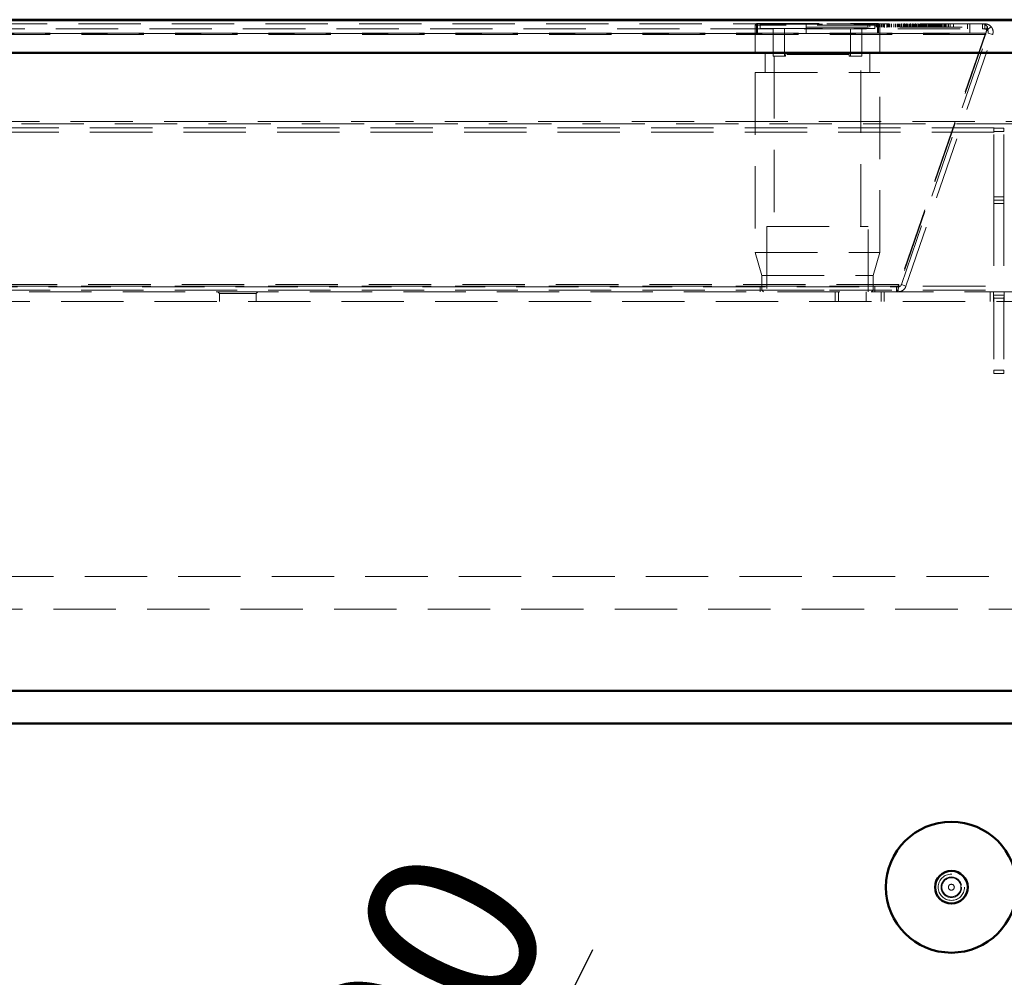
# Model space of a CAD drawing. Units: millimetres. Extents: x 0 to 594, y 0 to 420.
# Drawn here: x 311 to 332, y 338 to 358 of the extents above; entities that cross this region are included whole.
import ezdxf

# ---------------------------------------------------------------- set-up
doc = ezdxf.new("R2010")
doc.units = ezdxf.units.MM
doc.linetypes.add('HIDDEN', pattern=[1.905, 1.27, -0.635])
doc.layers.add('SLD-0', color=7, linetype='Continuous')
doc.styles.add('SLDTEXTSTYLE0', font='TXT', dxfattribs={"width": 0.75})
doc.dimstyles.new('SLDDIMSTYLE7', dxfattribs={"dimtxt": 3.5, "dimasz": 3.5, "dimexe": 0, "dimexo": 0.0625, "dimgap": 0.875, "dimtad": 1, "dimlfac": 15, "dimrnd": 1e-09, "dimzin": 12, "dimdsep": 46, "dimtxsty": 'SLDTEXTSTYLE0', "dimsah": 1, "dimcen": 0, "dimadec": 0, "dimazin": 3, "dimtfac": 1, "dimtofl": 0, "dimtmove": 0, "dimatfit": 3, "dimfxl": 1, "dimfrac": 2, "dimtolj": 1, "dimtzin": 12, "dimarcsym": 0})

# ---------------------------------------------------------------- blocks, each defined once
blk = doc.blocks.new('_D_28')
at = {"layer": 'SLD-0'}
for q in [(323.174, 338.804), (311.808, 316.074)]:
    blk.add_line((314.79, 322.037), q, dxfattribs=at)
blk.add_solid([(314.79, 322.037), (316.825, 324.932), (315.885, 325.402)], dxfattribs=at)
at = {"layer": 'SLD-0', "insert": (314.424, 331.337), "char_height": 3.5, "attachment_point": 1, "rotation": 63.4313, "style": 'SLDTEXTSTYLE0'}
blk.add_mtext('R100', dxfattribs=at)

msp = doc.modelspace()

# ---------------------------------------------------------------- linework, layer by layer
at = {"color": 7, "linetype": 'Continuous', "lineweight": 50}
for p, q in [((235.4744, 357.7407), (365.4744, 357.7407)), ((238.5744, 357.75154), (362.3744, 357.75154)), ((366.14107, 357.07403), (234.80773, 357.07403)), ((234.80773, 344.07403), (366.14107, 344.07403)), ((240.4744, 343.40736), (360.4744, 343.40736))]:
    msp.add_line(p, q, dxfattribs=at)
at = {"color": 7, "linetype": 'HIDDEN', "lineweight": 18}
for p, q in [((331.10943, 357.66736), (300.80604, 357.66736)), ((326.51416, 357.67403), (326.48082, 357.6407)), ((326.51416, 357.67403), (326.48082, 357.6407)), ((329.01416, 357.6407), (326.48082, 357.6407)), ((326.48082, 357.6407), (326.48082, 357.07403)), ((326.48082, 357.6407), (326.48082, 357.07403)), ((326.50701, 357.66736), (326.50701, 357.46736)), ((326.50701, 357.66736), (326.50701, 357.46736)), ((326.51416, 357.67403), (328.98082, 357.67403)), ((326.52311, 357.66736), (326.52311, 357.46736)), ((326.52311, 357.66736), (326.52311, 357.46736)), ((326.56749, 357.67403), (326.58082, 357.6607)), ((326.56749, 357.67403), (326.58082, 357.6607)), ((326.58082, 357.6607), (328.91416, 357.6607)), ((326.58082, 357.6607), (326.58082, 357.57403)), ((326.58082, 357.6607), (326.58082, 357.57403)), ((326.58082, 357.57403), (328.91416, 357.57403)), ((326.84749, 357.57403), (326.84749, 357.00736)), ((326.84749, 357.57403), (326.84749, 357.00736)), ((327.07667, 357.00736), (327.07667, 357.57403)), ((327.21122, 357.56736), (327.21122, 357.57403)), ((327.24502, 357.56736), (327.24502, 357.57403)), ((327.29069, 357.56736), (327.29069, 357.57403)), ((327.29443, 357.56736), (327.29443, 357.57403)), ((327.29784, 357.56736), (327.29784, 357.57403)), ((327.30096, 357.56736), (327.30096, 357.57403)), ((327.3012, 357.56736), (327.3012, 357.57403)), ((327.30173, 357.56736), (327.30173, 357.57403)), ((327.32224, 357.56736), (327.32224, 357.57403)), ((327.32324, 357.56736), (327.32324, 357.57403)), ((327.34428, 357.56736), (327.34428, 357.57403)), ((327.34644, 357.56736), (327.34644, 357.57403)), ((327.35566, 357.56736), (327.35566, 357.57403)), ((327.37804, 357.56736), (327.37804, 357.57403)), ((327.38024, 357.56736), (327.38024, 357.57403)), ((327.38946, 357.56736), (327.38946, 357.57403)), ((327.39033, 357.56736), (327.39033, 357.57403)), ((327.39638, 357.56736), (327.39638, 357.57403)), ((327.40877, 357.56736), (327.40877, 357.57403)), ((327.43249, 357.56736), (327.43249, 357.57403)), ((327.44839, 357.56736), (327.44839, 357.57403)), ((327.45689, 357.56736), (327.45689, 357.57403)), ((327.45703, 357.56736), (327.45703, 357.57403)), ((327.45722, 357.56736), (327.45722, 357.57403)), ((327.46629, 357.56736), (327.46629, 357.57403)), ((327.47893, 357.56736), (327.47893, 357.57403)), ((327.49112, 357.56736), (327.49112, 357.57403)), ((327.49789, 357.56736), (327.49789, 357.57403)), ((327.50097, 357.56736), (327.50097, 357.57403)), ((327.50404, 357.56736), (327.50404, 357.57403)), ((327.51754, 357.46736), (327.51754, 357.66736)), ((327.51754, 357.6007), (327.51754, 357.66736)), ((327.51754, 357.6007), (330.85087, 357.6007)), ((327.52863, 357.56736), (327.52863, 357.57403)), ((327.5317, 357.56736), (327.5317, 357.57403)), ((327.5655, 357.56736), (327.5655, 357.57403)), ((327.56858, 357.56736), (327.56858, 357.57403)), ((327.59229, 357.56736), (327.59229, 357.57403)), ((327.59931, 357.56736), (327.59931, 357.57403)), ((327.60151, 357.56736), (327.60151, 357.57403)), ((327.60766, 357.56736), (327.60766, 357.57403)), ((327.63508, 357.56736), (327.63508, 357.57403)), ((327.63532, 357.56736), (327.63532, 357.57403)), ((327.64233, 357.56736), (327.64233, 357.57403)), ((327.64301, 357.56736), (327.64301, 357.57403)), ((327.66375, 357.56736), (327.66375, 357.57403)), ((327.68277, 357.56736), (327.68277, 357.57403)), ((327.68843, 357.56736), (327.68843, 357.57403)), ((327.71215, 357.56736), (327.71215, 357.57403)), ((327.71902, 357.56736), (327.71902, 357.57403)), ((327.71916, 357.56736), (327.71916, 357.57403)), ((327.72224, 357.56653), (327.72224, 357.57486)), ((327.72224, 357.56653), (327.72224, 357.57486)), ((327.72224, 357.56736), (327.72224, 357.57403)), ((327.74595, 357.56736), (327.74595, 357.57403)), ((327.79292, 357.56736), (327.79292, 357.57403)), ((327.81271, 357.56736), (327.81271, 357.57403)), ((327.82278, 357.56736), (327.82278, 357.57403)), ((327.82365, 357.56736), (327.82365, 357.57403)), ((327.8443, 357.56736), (327.8443, 357.57403)), ((327.8781, 357.56736), (327.8781, 357.57403)), ((327.87897, 357.56736), (327.87897, 357.57403)), ((327.93122, 357.56736), (327.93122, 357.57403)), ((327.94044, 357.56736), (327.94044, 357.57403)), ((327.95786, 357.56736), (327.95786, 357.57403)), ((327.958, 357.56736), (327.958, 357.57403)), ((327.95815, 357.56736), (327.95815, 357.57403)), ((327.95834, 357.56736), (327.95834, 357.57403)), ((327.96502, 357.56736), (327.96502, 357.57403)), ((327.97424, 357.56736), (327.97424, 357.57403)), ((327.9764, 357.56736), (327.9764, 357.57403)), ((327.99743, 357.56736), (327.99743, 357.57403)), ((327.99844, 357.56736), (327.99844, 357.57403)), ((328.01895, 357.56736), (328.01895, 357.57403)), ((328.01947, 357.56736), (328.01947, 357.57403)), ((328.01971, 357.56736), (328.01971, 357.57403)), ((328.02284, 357.56736), (328.02284, 357.57403)), ((328.02624, 357.56736), (328.02624, 357.57403)), ((328.02999, 357.56736), (328.02999, 357.57403)), ((328.03791, 357.56736), (328.03791, 357.57403)), ((328.07171, 357.56736), (328.07171, 357.57403)), ((328.07566, 357.56736), (328.07566, 357.57403)), ((328.08852, 357.56736), (328.08852, 357.57403)), ((328.10081, 357.56736), (328.10081, 357.57403)), ((328.10946, 357.56736), (328.10946, 357.57403)), ((328.12977, 357.56736), (328.12977, 357.57403)), ((328.14153, 357.56736), (328.14153, 357.57403)), ((328.17711, 357.56736), (328.17711, 357.57403)), ((328.18336, 357.56736), (328.18336, 357.57403)), ((328.18648, 357.56736), (328.18648, 357.57403)), ((328.19579, 357.56736), (328.19579, 357.57403)), ((328.19776, 357.56736), (328.19776, 357.57403)), ((328.20761, 357.56736), (328.20761, 357.57403)), ((328.21145, 357.56736), (328.21145, 357.57403)), ((328.21812, 357.56736), (328.21812, 357.57403)), ((328.25313, 357.56736), (328.25313, 357.57403)), ((328.26595, 357.56736), (328.26595, 357.57403)), ((328.29442, 357.56736), (328.29442, 357.57403)), ((328.30672, 357.56736), (328.30672, 357.57403)), ((328.41831, 357.00736), (328.41831, 357.57403)), ((328.64749, 357.00736), (328.64749, 357.57403)), ((328.64749, 357.00736), (328.64749, 357.57403)), ((328.77264, 357.6007), (328.77264, 357.66736)), ((328.81279, 357.6007), (328.81279, 357.66736)), ((328.91416, 357.6607), (328.92749, 357.67403)), ((328.91416, 357.6607), (328.92749, 357.67403)), ((328.91416, 357.57403), (328.91416, 357.6607)), ((328.91416, 357.57403), (328.91416, 357.6607)), ((328.94292, 357.6007), (328.94292, 357.66736)), ((328.96407, 357.6007), (328.96407, 357.66736)), ((328.97187, 357.46736), (328.97187, 357.66736)), ((328.97187, 357.46736), (328.97187, 357.66736)), ((329.01416, 357.6407), (328.98082, 357.67403)), ((329.01416, 357.6407), (328.98082, 357.67403)), ((328.98498, 357.6007), (328.98498, 357.66736)), ((328.98797, 357.46736), (328.98797, 357.66736)), ((328.98797, 357.46736), (328.98797, 357.66736)), ((328.99684, 357.6007), (328.99684, 357.66736)), ((329.00213, 357.6007), (329.00213, 357.66736)), ((329.00798, 357.6007), (329.00798, 357.66736)), ((329.01416, 357.07403), (329.01416, 357.6407)), ((329.01416, 357.07403), (329.01416, 357.6407)), ((329.04404, 357.6007), (329.04404, 357.66736)), ((329.04644, 357.6007), (329.04644, 357.66736)), ((329.05389, 357.6007), (329.05389, 357.66736)), ((329.06039, 357.6007), (329.06039, 357.66736)), ((329.08811, 357.6007), (329.08811, 357.66736)), ((329.08971, 357.6007), (329.08971, 357.66736)), ((329.1131, 357.6757), (329.1131, 357.59236)), ((329.1131, 357.6757), (329.1131, 357.59236)), ((329.1625, 357.6757), (329.1625, 357.59236)), ((329.1625, 357.6757), (329.1625, 357.59236)), ((329.16971, 357.6007), (329.16971, 357.66736)), ((329.18133, 357.6007), (329.18133, 357.66736)), ((329.20128, 357.6007), (329.20128, 357.66736)), ((329.21915, 357.6007), (329.21915, 357.66736)), ((329.25542, 357.6007), (329.25542, 357.66736)), ((329.29981, 357.6007), (329.29981, 357.66736)), ((329.33612, 357.6007), (329.33612, 357.66736)), ((329.36906, 357.6007), (329.36906, 357.66736)), ((329.38924, 357.6007), (329.38924, 357.66736)), ((329.41386, 357.6007), (329.41386, 357.66736)), ((329.42193, 357.6007), (329.42193, 357.66736)), ((329.42716, 357.6007), (329.42716, 357.66736)), ((329.45136, 357.6007), (329.45136, 357.66736)), ((329.45857, 357.6007), (329.45857, 357.66736)), ((329.46136, 357.6007), (329.46136, 357.66736)), ((329.46634, 357.59236), (329.46634, 357.6757)), ((329.46634, 357.59236), (329.46634, 357.6757)), ((329.4983, 357.6007), (329.4983, 357.66736)), ((329.51495, 357.59236), (329.51495, 357.6757)), ((329.51495, 357.59236), (329.51495, 357.6757)), ((329.5168, 357.6757), (329.5168, 357.59236)), ((329.5168, 357.6757), (329.5168, 357.59236)), ((329.52802, 357.6007), (329.52802, 357.66736)), ((329.53331, 357.6007), (329.53331, 357.66736)), ((329.5531, 357.6007), (329.5531, 357.66736)), ((329.55678, 357.6007), (329.55678, 357.66736)), ((329.55728, 357.6007), (329.55728, 357.66736)), ((329.56631, 357.6757), (329.56631, 357.59236)), ((329.56631, 357.6757), (329.56631, 357.59236)), ((329.59021, 357.6007), (329.59021, 357.66736)), ((329.59252, 357.6007), (329.59252, 357.66736)), ((329.59497, 357.6007), (329.59497, 357.66736)), ((329.59613, 357.6007), (329.59613, 357.66736)), ((329.62329, 357.6007), (329.62329, 357.66736)), ((329.6279, 357.6007), (329.6279, 357.66736)), ((329.63969, 357.6757), (329.63969, 357.59236)), ((329.63969, 357.6757), (329.63969, 357.59236)), ((329.64428, 357.6007), (329.64428, 357.66736)), ((329.67033, 357.6007), (329.67033, 357.66736)), ((329.67155, 357.6007), (329.67155, 357.66736)), ((329.68101, 357.6007), (329.68101, 357.66736)), ((329.6862, 357.6757), (329.6862, 357.59236)), ((329.6862, 357.6757), (329.6862, 357.59236)), ((329.69829, 357.6007), (329.69829, 357.66736)), ((329.70593, 357.6007), (329.70593, 357.66736)), ((329.70744, 357.6007), (329.70744, 357.66736)), ((329.71017, 357.6007), (329.71017, 357.66736)), ((329.72321, 357.6007), (329.72321, 357.66736)), ((329.72373, 357.6007), (329.72373, 357.66736)), ((329.72417, 357.6007), (329.72417, 357.66736)), ((329.74438, 357.6007), (329.74438, 357.66736)), ((329.74522, 357.59236), (329.74522, 357.6757)), ((329.74522, 357.59236), (329.74522, 357.6757)), ((329.75134, 357.6007), (329.75134, 357.66736)), ((329.7565, 357.6007), (329.7565, 357.66736)), ((329.76319, 357.6007), (329.76319, 357.66736)), ((329.79244, 357.59236), (329.79244, 357.6757)), ((329.79244, 357.59236), (329.79244, 357.6757)), ((329.79264, 357.6007), (329.79264, 357.66736)), ((329.79665, 357.6007), (329.79665, 357.66736)), ((329.82075, 357.6007), (329.82075, 357.66736)), ((329.83455, 357.6007), (329.83455, 357.66736)), ((329.84086, 357.6007), (329.84086, 357.66736)), ((329.85232, 357.6007), (329.85232, 357.66736)), ((329.86228, 357.6007), (329.86228, 357.66736)), ((329.86748, 357.6007), (329.86748, 357.66736)), ((329.86995, 357.6007), (329.86995, 357.66736)), ((329.8738, 357.6007), (329.8738, 357.66736)), ((329.87806, 357.6007), (329.87806, 357.66736)), ((329.88373, 357.6007), (329.88373, 357.66736)), ((329.88432, 357.6007), (329.88432, 357.66736)), ((329.90581, 357.6757), (329.90581, 357.59236)), ((329.90581, 357.6757), (329.90581, 357.59236)), ((329.91083, 357.6007), (329.91083, 357.66736)), ((329.93426, 357.6007), (329.93426, 357.66736)), ((329.95533, 357.6007), (329.95533, 357.66736)), ((329.95592, 357.6757), (329.95592, 357.59236)), ((329.95592, 357.6757), (329.95592, 357.59236)), ((329.95835, 357.6007), (329.95835, 357.66736)), ((329.97496, 357.6007), (329.97496, 357.66736)), ((329.97772, 357.6007), (329.97772, 357.66736)), ((330.00028, 357.6007), (330.00028, 357.66736)), ((330.00578, 357.6007), (330.00578, 357.66736)), ((330.01802, 357.6757), (330.01802, 357.59236)), ((330.01802, 357.6757), (330.01802, 357.59236)), ((330.03045, 357.6007), (330.03045, 357.66736)), ((330.03241, 357.6007), (330.03241, 357.66736)), ((330.03504, 357.6007), (330.03504, 357.66736)), ((330.04163, 357.6007), (330.04163, 357.66736)), ((330.04756, 357.6007), (330.04756, 357.66736)), ((330.05605, 357.6007), (330.05605, 357.66736)), ((330.05825, 357.6007), (330.05825, 357.66736)), ((330.06006, 357.6007), (330.06006, 357.66736)), ((330.06566, 357.6757), (330.06566, 357.59236)), ((330.06566, 357.6757), (330.06566, 357.59236)), ((330.06813, 357.6007), (330.06813, 357.66736)), ((330.07566, 357.6007), (330.07566, 357.66736)), ((330.08001, 357.6007), (330.08001, 357.66736)), ((330.08578, 357.6007), (330.08578, 357.66736)), ((330.0869, 357.6757), (330.0869, 357.59236)), ((330.0869, 357.6757), (330.0869, 357.59236)), ((330.10878, 357.6007), (330.10878, 357.66736)), ((330.11535, 357.6007), (330.11535, 357.66736)), ((330.13643, 357.6007), (330.13643, 357.66736)), ((330.13702, 357.6757), (330.13702, 357.59236)), ((330.13702, 357.6757), (330.13702, 357.59236)), ((330.14035, 357.6007), (330.14035, 357.66736)), ((330.14241, 357.6007), (330.14241, 357.66736)), ((330.15606, 357.6007), (330.15606, 357.66736)), ((330.17328, 357.6007), (330.17328, 357.66736)), ((330.17662, 357.6007), (330.17662, 357.66736)), ((330.18138, 357.6007), (330.18138, 357.66736)), ((330.19912, 357.6757), (330.19912, 357.59236)), ((330.19912, 357.6757), (330.19912, 357.59236)), ((330.19972, 357.6007), (330.19972, 357.66736)), ((330.21351, 357.6007), (330.21351, 357.66736)), ((330.22272, 357.6007), (330.22272, 357.66736)), ((330.22865, 357.6007), (330.22865, 357.66736)), ((330.23265, 357.6007), (330.23265, 357.66736)), ((330.23715, 357.6007), (330.23715, 357.66736)), ((330.24115, 357.6007), (330.24115, 357.66736)), ((330.24675, 357.6757), (330.24675, 357.59236)), ((330.24675, 357.6757), (330.24675, 357.59236)), ((330.26111, 357.6007), (330.26111, 357.66736)), ((330.26688, 357.6007), (330.26688, 357.66736)), ((330.26919, 357.6007), (330.26919, 357.66736)), ((330.28987, 357.6007), (330.28987, 357.66736)), ((330.32144, 357.6007), (330.32144, 357.66736)), ((330.33906, 357.6007), (330.33906, 357.66736)), ((330.35438, 357.6007), (330.35438, 357.66736)), ((330.38082, 357.6007), (330.38082, 357.66736)), ((330.41375, 357.6007), (330.41375, 357.66736)), ((330.45029, 357.6007), (330.45029, 357.66736)), ((330.52016, 357.6007), (330.52016, 357.66736)), ((330.80289, 357.66736), (330.80289, 357.56736)), ((330.85087, 357.46736), (330.85087, 357.66736)), ((331.10943, 357.66736), (331.10943, 357.56736)), ((331.10943, 357.66736), (331.15741, 357.66736)), ((331.10943, 357.66736), (331.10943, 357.56736)), ((331.15741, 357.56736), (331.15741, 357.66736)), ((331.15741, 357.56736), (331.15741, 357.66736)), ((331.28163, 357.61181), (331.2071, 357.54514)), ((331.28163, 357.61181), (331.2071, 357.54514)), ((331.20755, 357.61181), (331.20755, 357.54514)), ((331.20755, 357.61181), (331.20755, 357.54514)), ((331.17137, 357.47899), (300.7441, 357.47899)), ((331.17137, 357.44643), (300.7441, 357.44643)), ((300.80604, 357.56736), (331.10943, 357.56736)), ((304.39793, 357.46736), (330.85087, 357.46736)), ((331.17137, 357.47899), (329.40611, 352.35232)), ((331.17137, 357.44643), (329.40611, 352.31977)), ((329.45519, 352.35232), (331.22044, 357.47899)), ((329.54974, 352.31977), (331.315, 357.44643)), ((331.10943, 357.56736), (331.15741, 357.56736)), ((331.17137, 357.47899), (331.17137, 357.44643)), ((331.17137, 357.47899), (331.17137, 357.44643)), ((331.18216, 357.49821), (331.18587, 357.50692)), ((331.18216, 357.49821), (331.18587, 357.50692)), ((331.22044, 357.47899), (331.315, 357.44643)), ((331.22044, 357.47899), (331.315, 357.44643)), ((326.68082, 357.07403), (326.68082, 356.67403)), ((326.68082, 357.07403), (326.68082, 356.67403)), ((326.84749, 357.00736), (327.07667, 357.00736)), ((326.86416, 357.00736), (326.86416, 353.5407)), ((326.86416, 357.00736), (326.86416, 353.5407)), ((327.07667, 357.00736), (327.0992, 357.00736)), ((327.0992, 357.00736), (327.0992, 357.0407)), ((328.39578, 357.0407), (327.0992, 357.0407)), ((328.39578, 357.0407), (328.39578, 357.00736)), ((328.39578, 357.00736), (328.41831, 357.00736)), ((328.41831, 357.00736), (328.64749, 357.00736)), ((328.63082, 353.5407), (328.63082, 357.00736)), ((328.63082, 353.5407), (328.63082, 357.00736)), ((328.81416, 356.67403), (328.81416, 357.07403)), ((328.81416, 356.67403), (328.81416, 357.07403)), ((326.48082, 356.67403), (329.01416, 356.67403)), ((326.48082, 356.67403), (326.48082, 353.00736)), ((326.48082, 356.67403), (326.48082, 353.00736)), ((329.01416, 353.00736), (329.01416, 356.67403)), ((329.01416, 353.00736), (329.01416, 356.67403)), ((238.2404, 355.67403), (362.7084, 355.67403)), ((362.33159, 355.62921), (238.61721, 355.62921)), ((238.63472, 355.54468), (362.31408, 355.54468)), ((238.63472, 355.46016), (362.31408, 355.46016)), ((331.34107, 355.5407), (331.54107, 355.5407)), ((331.34107, 355.5407), (331.34107, 355.47403)), ((331.34107, 354.1407), (331.34107, 355.47403)), ((331.34107, 355.47403), (331.54107, 355.47403)), ((331.54107, 355.5407), (331.54107, 355.47403)), ((331.54107, 354.1407), (331.54107, 355.47403)), ((331.34107, 354.1407), (331.34107, 354.07403)), ((331.34107, 354.1407), (331.54107, 354.1407)), ((331.34107, 354.07403), (331.34107, 354.00736)), ((331.34107, 354.07403), (331.54107, 354.07403)), ((331.34107, 354.00736), (331.34107, 350.60736)), ((331.34107, 354.00736), (331.54107, 354.00736)), ((331.54107, 354.1407), (331.54107, 354.07403)), ((331.54107, 354.07403), (331.54107, 354.00736)), ((331.54107, 354.00736), (331.54107, 350.60736)), ((326.71416, 353.5407), (328.78082, 353.5407)), ((326.71416, 353.5407), (326.71416, 352.20736)), ((326.71416, 353.5407), (326.71416, 352.20736)), ((328.78082, 352.20736), (328.78082, 353.5407)), ((328.78082, 352.20736), (328.78082, 353.5407)), ((326.48082, 353.00736), (329.01416, 353.00736)), ((326.48082, 353.00736), (326.61416, 352.5407)), ((326.48082, 353.00736), (326.61416, 352.5407)), ((328.88082, 352.5407), (329.01416, 353.00736)), ((328.88082, 352.5407), (329.01416, 353.00736)), ((326.61416, 352.5407), (328.88082, 352.5407)), ((326.61416, 352.5407), (326.61416, 352.2407)), ((326.61416, 352.5407), (326.61416, 352.2407)), ((328.88082, 352.2407), (328.88082, 352.5407)), ((328.88082, 352.2407), (328.88082, 352.5407)), ((359.74107, 352.32284), (241.20773, 352.32284)), ((359.74107, 352.23831), (241.20773, 352.23831)), ((241.20773, 352.20736), (359.74107, 352.20736)), ((329.40611, 352.35232), (302.50935, 352.35232)), ((329.40611, 352.31977), (302.50935, 352.31977)), ((302.56066, 352.30736), (329.35481, 352.30736)), ((315.53273, 352.20736), (315.56607, 352.17403)), ((315.56607, 352.17403), (316.31607, 352.17403)), ((315.56607, 352.17403), (315.56607, 352.00736)), ((316.31607, 352.17403), (316.3494, 352.20736)), ((316.31607, 352.00736), (316.31607, 352.17403)), ((326.58082, 352.30736), (326.58082, 352.20736)), ((326.58082, 352.30736), (326.58082, 352.20736)), ((326.61416, 352.2407), (328.88082, 352.2407)), ((326.61416, 352.2407), (326.64749, 352.20736)), ((326.61416, 352.2407), (326.64749, 352.20736)), ((328.10773, 352.00736), (328.10773, 352.20736)), ((328.1744, 352.20736), (328.1744, 352.00736)), ((328.74107, 352.00736), (328.74107, 352.20736)), ((328.84749, 352.20736), (328.88082, 352.2407)), ((328.84749, 352.20736), (328.88082, 352.2407)), ((328.91416, 352.20736), (328.91416, 352.30736)), ((328.91416, 352.20736), (328.91416, 352.30736)), ((329.04107, 352.00736), (329.04107, 352.20736)), ((329.10773, 352.20736), (329.10773, 352.00736)), ((329.35481, 352.20736), (329.35481, 352.30736)), ((329.39216, 352.30736), (329.35481, 352.30736)), ((329.35481, 352.20736), (329.35481, 352.30736)), ((329.39216, 352.30736), (329.35486, 352.30736)), ((329.39216, 352.20736), (329.39216, 352.30736)), ((329.39216, 352.20736), (329.39216, 352.30736)), ((329.40611, 352.31977), (329.40611, 352.35232)), ((329.40611, 352.31977), (329.40611, 352.35232)), ((329.54974, 352.31977), (329.45519, 352.35232)), ((329.54974, 352.31977), (329.45519, 352.35232)), ((331.26773, 352.00736), (331.26773, 352.20736)), ((331.3344, 352.20736), (331.3344, 352.00736)), ((331.54773, 352.00736), (331.54773, 352.20736)), ((239.9502, 352.00736), (360.99861, 352.00736)), ((331.34107, 352.1407), (331.54107, 352.1407)), ((331.34107, 352.07403), (331.54107, 352.07403)), ((331.34107, 350.60736), (331.34107, 350.5407)), ((331.34107, 350.60736), (331.54107, 350.60736)), ((331.54107, 350.60736), (331.54107, 350.5407)), ((331.34107, 350.5407), (331.54107, 350.5407)), ((357.90773, 346.40736), (243.04107, 346.40736)), ((243.60773, 345.7407), (357.34107, 345.7407))]:
    msp.add_line(p, q, dxfattribs=at)
at = {"color": 7, "linetype": 'Continuous', "lineweight": 50}
for radius in [1.33333, 0.33333]:
    msp.add_circle((330.4744, 340.07403), radius, dxfattribs=at)
at = {"color": 7, "linetype": 'HIDDEN', "lineweight": 18}
for radius in [0.26812, 0.26812, 0.20927, 0.20927, 0.19366, 0.06032]:
    msp.add_circle((330.4744, 340.07403), radius, dxfattribs=at)
for points, knots in [([(331.10943, 357.66736), (331.12578, 357.66473), (331.15849, 357.65947), (331.1912, 357.6277), (331.20755, 357.61181)], [0, 0, 0, 0, 0.50000013, 1, 1, 1, 1]), ([(331.10943, 357.66736), (331.12578, 357.66473), (331.15849, 357.65947), (331.1912, 357.6277), (331.20755, 357.61181)], [0, 0, 0, 0, 0.50000013, 1, 1, 1, 1]), ([(331.315, 357.44643), (331.31873, 357.46075), (331.3262, 357.48938), (331.32248, 357.534), (331.30861, 357.57657), (331.29062, 357.60006), (331.28163, 357.61181)], [0, 0, 0, 0, 0.25000005, 0.5000001, 0.75000016, 1, 1, 1, 1]), ([(331.315, 357.44643), (331.31873, 357.46075), (331.3262, 357.48938), (331.32248, 357.534), (331.30861, 357.57657), (331.29062, 357.60006), (331.28163, 357.61181)], [0, 0, 0, 0, 0.25000005, 0.5000001, 0.75000016, 1, 1, 1, 1]), ([(331.20755, 357.54514), (331.20454, 357.54044), (331.19851, 357.53104), (331.1911, 357.51712), (331.18671, 357.50855), (331.18534, 357.50587)], [0, 0, 0, 0, 0.40728343, 0.81456686, 1, 1, 1, 1]), ([(331.20755, 357.54514), (331.20454, 357.54044), (331.19851, 357.53104), (331.1911, 357.51712), (331.18671, 357.50855), (331.18534, 357.50587)], [0, 0, 0, 0, 0.40728343, 0.81456686, 1, 1, 1, 1]), ([(329.14661, 340.01691), (329.14463, 340.06297), (329.13938, 340.18486), (329.15547, 340.31751), (329.18249, 340.39832), (329.18542, 340.40709)], [0, 0, 0, 0, 0.35131888, 0.92959804, 1, 1, 1, 1])]:
    msp.add_open_spline(points, degree=3, knots=knots, dxfattribs=at)
for points in [[(331.28163, 357.61181), (331.26389, 357.6277), (331.22841, 357.65947), (331.18108, 357.66473), (331.15741, 357.66736)], [(331.28163, 357.61181), (331.26389, 357.6277), (331.22841, 357.65947), (331.18108, 357.66473), (331.15741, 357.66736)], [(331.20755, 357.61181), (331.20454, 357.60006), (331.19851, 357.57657), (331.18946, 357.534), (331.18041, 357.48938), (331.17438, 357.46075), (331.17137, 357.44643)], [(331.20755, 357.61181), (331.20454, 357.60006), (331.19851, 357.57657), (331.18946, 357.534), (331.18041, 357.48938), (331.17438, 357.46075), (331.17137, 357.44643)], [(331.10943, 357.56736), (331.12578, 357.56631), (331.15849, 357.5642), (331.1912, 357.5515), (331.20755, 357.54514)], [(331.10943, 357.56736), (331.12578, 357.56631), (331.15849, 357.5642), (331.1912, 357.5515), (331.20755, 357.54514)], [(331.2071, 357.54514), (331.2, 357.5515), (331.18581, 357.5642), (331.16688, 357.56631), (331.15741, 357.56736)], [(331.2071, 357.54514), (331.2, 357.5515), (331.18581, 357.5642), (331.16688, 357.56631), (331.15741, 357.56736)], [(331.22044, 357.47899), (331.22194, 357.48472), (331.22492, 357.49617), (331.22344, 357.51402), (331.21789, 357.53104), (331.2107, 357.54044), (331.2071, 357.54514)], [(331.22044, 357.47899), (331.22194, 357.48472), (331.22492, 357.49617), (331.22344, 357.51402), (331.21789, 357.53104), (331.2107, 357.54044), (331.2071, 357.54514)], [(329.40611, 352.35232), (329.40184, 352.34601), (329.39329, 352.33338), (329.38046, 352.31898), (329.36763, 352.30922), (329.35908, 352.30798), (329.35481, 352.30736)], [(329.40611, 352.35232), (329.40184, 352.34601), (329.39329, 352.33338), (329.38046, 352.31898), (329.36763, 352.30922), (329.35908, 352.30798), (329.35481, 352.30736)], [(329.40611, 352.31977), (329.40184, 352.30398), (329.39329, 352.27242), (329.38046, 352.23641), (329.36763, 352.212), (329.35908, 352.20891), (329.35481, 352.20736)], [(329.40611, 352.31977), (329.40184, 352.30398), (329.39329, 352.27242), (329.38046, 352.23641), (329.36763, 352.212), (329.35908, 352.20891), (329.35481, 352.20736)], [(329.39216, 352.30736), (329.39905, 352.30798), (329.41283, 352.30922), (329.43142, 352.31898), (329.44671, 352.33338), (329.45236, 352.34601), (329.45519, 352.35232)], [(329.39216, 352.30736), (329.39905, 352.30798), (329.41283, 352.30922), (329.43142, 352.31898), (329.44671, 352.33338), (329.45236, 352.34601), (329.45519, 352.35232)], [(329.39216, 352.20736), (329.40938, 352.20891), (329.44383, 352.212), (329.49032, 352.23641), (329.52853, 352.27242), (329.54267, 352.30398), (329.54974, 352.31977)], [(329.39216, 352.20736), (329.40938, 352.20891), (329.44383, 352.212), (329.49032, 352.23641), (329.52853, 352.27242), (329.54267, 352.30398), (329.54974, 352.31977)]]:
    msp.add_open_spline(points, degree=3, dxfattribs=at)

# ---------------------------------------------------------------- dimensions: what is measured, and where the dimension line sits
at = {"layer": 'SLD-0'}
dim = msp.add_radius_dim(center=(311.80773, 316.07403), mpoint=(314.78954, 322.03669), dimstyle='SLDDIMSTYLE7', dxfattribs=at)
dim.commit()
dim.dimension.update_dxf_attribs({"geometry": '_D_28', "text_midpoint": (320.8895, 334.23464), "dimtype": 164})

doc.saveas('drawing.dxf')
